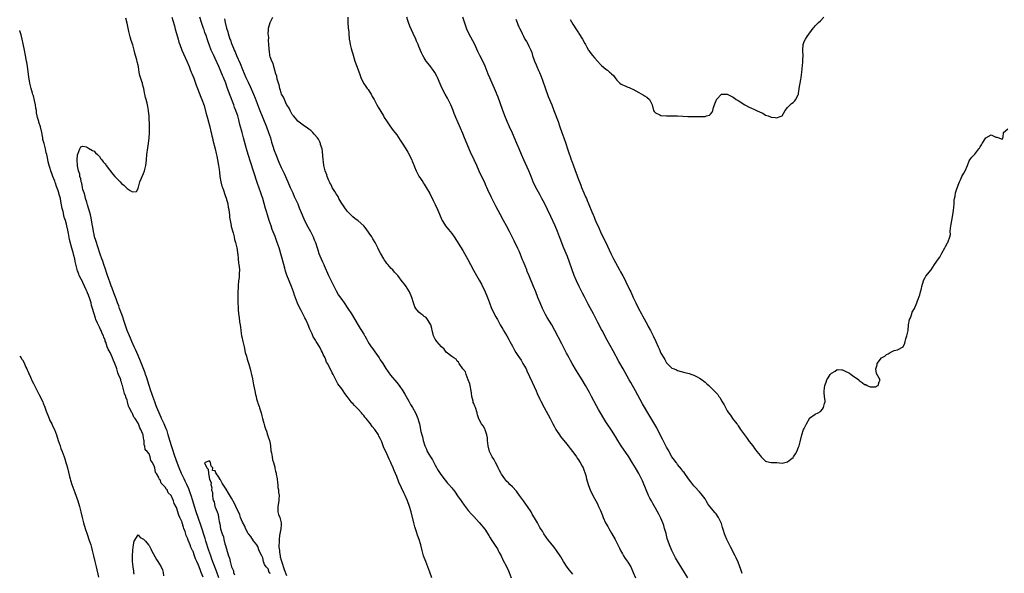
# Model space of a CAD drawing. Units: inches. Extents: x 2613000 to 2616000, y 1503000 to 1506000.
# Drawn here: x 2613000 to 2613358, y 1505391 to 1505592 of the extents above; entities that cross this region are included whole.
import ezdxf

# ---------------------------------------------------------------- set-up
doc = ezdxf.new("R2010")
doc.units = ezdxf.units.IN
doc.header["$MEASUREMENT"] = 0
doc.layers.add('LD26131503_2ft', color=205, linetype='Continuous')

msp = doc.modelspace()

# ---------------------------------------------------------------- linework, layer by layer
at = {"layer": 'LD26131503_2ft'}
for points, elevation in [([(2613072.32, 1505389), (2613071.46, 1505391.46), (2613069.85, 1505395.85), (2613069.42, 1505397), (2613068.7, 1505399), (2613067.64, 1505402.36), (2613067.35, 1505403.35), (2613065.89, 1505407.89), (2613064.82, 1505411), (2613064.16, 1505413), (2613063.54, 1505415), (2613062.94, 1505417), (2613062.32, 1505419), (2613061.98, 1505419.98), (2613061.57, 1505421), (2613061.42, 1505421.42), (2613060.69, 1505423), (2613060.17, 1505424.17), (2613059.77, 1505425), (2613058.85, 1505427), (2613058, 1505429), (2613057.37, 1505430.63), (2613056.29, 1505433.71), (2613055.65, 1505435.65), (2613055.18, 1505437), (2613054.64, 1505438.64), (2613054.17, 1505440.17), (2613053.97, 1505441), (2613053.55, 1505442.45), (2613053.28, 1505443.28), (2613052.54, 1505445), (2613051.55, 1505447), (2613051.39, 1505447.39), (2613050.64, 1505449), (2613050.19, 1505450.19), (2613049.84, 1505451), (2613049.64, 1505451.64), (2613049.1, 1505453), (2613048.38, 1505455), (2613048.03, 1505456.03), (2613047.66, 1505457), (2613047, 1505458.95), (2613046.08, 1505462.08), (2613045.76, 1505463), (2613045.58, 1505463.58), (2613043.87, 1505467.87), (2613043, 1505469.84), (2613042.05, 1505472.05), (2613041.62, 1505473), (2613040.75, 1505475), (2613040.26, 1505476.26), (2613039.93, 1505477), (2613039.11, 1505479), (2613038.08, 1505481.92), (2613037.74, 1505483), (2613037.57, 1505483.57), (2613036.31, 1505487), (2613035.97, 1505487.97), (2613035.56, 1505489), (2613035, 1505490.5), (2613034.38, 1505492.38), (2613033.56, 1505494.44), (2613033.28, 1505495.28), (2613033, 1505495.92), (2613032.72, 1505496.72), (2613032.35, 1505497.65), (2613031.9, 1505499), (2613031.7, 1505499.7), (2613031, 1505501.61), (2613030.67, 1505502.67), (2613030.54, 1505503), (2613030.16, 1505504.16), (2613029.84, 1505505), (2613029.2, 1505506.8), (2613029.11, 1505507.11), (2613029, 1505507.43), (2613028.66, 1505508.66), (2613028.25, 1505509.75), (2613027.88, 1505511), (2613027.7, 1505511.7), (2613027.23, 1505513), (2613027, 1505513.89), (2613026.76, 1505515), (2613026.53, 1505516.53), (2613026.28, 1505517.72), (2613025.93, 1505519.93), (2613025.68, 1505521), (2613025.2, 1505522.8), (2613025.14, 1505523.14), (2613025, 1505523.5), (2613024.69, 1505524.69), (2613024.34, 1505525.66), (2613023.97, 1505527), (2613023.82, 1505527.82), (2613023.38, 1505529), (2613023, 1505530.32), (2613022.83, 1505531), (2613022.55, 1505532.55), (2613022.38, 1505533), (2613022.19, 1505534.19), (2613021.89, 1505535), (2613021.83, 1505535.83), (2613021.39, 1505537), (2613021, 1505538.89), (2613020.98, 1505539), (2613020.93, 1505540.93), (2613020.88, 1505541.12), (2613021, 1505542.71), (2613021.05, 1505543), (2613021.13, 1505543.13), (2613021.87, 1505545), (2613022.22, 1505545.78), (2613023, 1505546.07), (2613024.25, 1505545.75), (2613025, 1505545.35), (2613026.42, 1505544.42), (2613027, 1505544.2), (2613027.58, 1505543.58), (2613028.28, 1505543), (2613029, 1505542.22), (2613029.47, 1505541.47), (2613029.89, 1505541), (2613030.34, 1505540.34), (2613031, 1505539.6), (2613031.25, 1505539.25), (2613031.46, 1505539), (2613033.87, 1505535.87), (2613034.59, 1505535), (2613036.48, 1505533), (2613037, 1505532.42), (2613037.85, 1505531.85), (2613038.65, 1505531), (2613039, 1505530.64), (2613040.12, 1505529.88), (2613041, 1505529.41), (2613042.41, 1505529.59), (2613043, 1505530.65), (2613043.08, 1505530.92), (2613043.13, 1505531.13), (2613043.68, 1505533), (2613045, 1505536.11), (2613045.34, 1505537), (2613045.84, 1505539), (2613046.09, 1505541), (2613046.21, 1505543), (2613046.55, 1505545.45), (2613046.83, 1505547), (2613047.05, 1505549), (2613047.16, 1505550.84), (2613047.13, 1505551.13), (2613047.16, 1505553), (2613047.13, 1505554.87), (2613047.09, 1505555.09), (2613046.99, 1505557), (2613046.8, 1505558.8), (2613046.8, 1505559), (2613046.51, 1505560.51), (2613046.48, 1505561), (2613046.36, 1505561.64), (2613045.98, 1505563), (2613045.73, 1505563.73), (2613045.48, 1505565), (2613045.37, 1505565.37), (2613045.09, 1505567), (2613045, 1505567.39), (2613044.63, 1505568.63), (2613044.57, 1505569), (2613044.4, 1505569.6), (2613043.92, 1505571), (2613043.7, 1505571.7), (2613043.42, 1505573), (2613043.13, 1505574.87), (2613043, 1505575.54), (2613042.7, 1505576.7), (2613042.55, 1505577.45), (2613042.09, 1505579), (2613041.82, 1505579.82), (2613041.57, 1505581), (2613041.06, 1505582.94), (2613040.5, 1505584.5), (2613040.2, 1505585.8), (2613039.67, 1505587.67), (2613039.39, 1505589), (2613039, 1505590.77), (2613038.57, 1505592.57)], 7838), ([(2613055.32, 1505593), (2613055.67, 1505591.67), (2613056.22, 1505589.78), (2613056.53, 1505588.53), (2613057, 1505586.98), (2613057.55, 1505585), (2613057.88, 1505583.88), (2613058.18, 1505583), (2613058.96, 1505581), (2613060.73, 1505577), (2613061.55, 1505575), (2613061.92, 1505573.92), (2613062.33, 1505573), (2613062.5, 1505572.5), (2613063.26, 1505570.74), (2613063.92, 1505569), (2613064.18, 1505568.18), (2613064.65, 1505567), (2613065.84, 1505563.84), (2613066.19, 1505563), (2613067, 1505560.79), (2613067.69, 1505558.31), (2613068.03, 1505557), (2613068.21, 1505556.21), (2613069.06, 1505553), (2613069.42, 1505551.42), (2613069.55, 1505551), (2613069.79, 1505549.79), (2613070, 1505549), (2613070.16, 1505548.16), (2613071.01, 1505545), (2613071.36, 1505543.36), (2613071.61, 1505542.39), (2613071.9, 1505541), (2613072.27, 1505539), (2613072.47, 1505537.53), (2613072.56, 1505536.57), (2613072.77, 1505535), (2613073.13, 1505533), (2613073.5, 1505531.5), (2613073.65, 1505531), (2613074, 1505530), (2613074.49, 1505528.49), (2613075.06, 1505527.06), (2613075.6, 1505525), (2613075.79, 1505523.79), (2613075.95, 1505523), (2613076.11, 1505521.89), (2613076.2, 1505521), (2613076.24, 1505520.24), (2613076.44, 1505519), (2613076.83, 1505517.17), (2613076.87, 1505516.87), (2613077, 1505516.46), (2613077.28, 1505515.28), (2613077.53, 1505514.47), (2613077.92, 1505513), (2613078.09, 1505512.09), (2613078.44, 1505511), (2613078.5, 1505510.5), (2613078.91, 1505509), (2613079, 1505508.46), (2613079.15, 1505507.16), (2613079.23, 1505506.77), (2613079.41, 1505505), (2613079.52, 1505503.52), (2613079.64, 1505503), (2613079.79, 1505502.2), (2613079.83, 1505501), (2613079.72, 1505499.72), (2613079.79, 1505499), (2613079.79, 1505498.21), (2613079.56, 1505497), (2613079.36, 1505495.36), (2613079.36, 1505494.64), (2613079.29, 1505493), (2613079.27, 1505491.27), (2613079.2, 1505490.8), (2613079.24, 1505489), (2613079.37, 1505487.37), (2613079.34, 1505487), (2613079.34, 1505486.66), (2613079.53, 1505485), (2613079.76, 1505483.76), (2613079.91, 1505482.09), (2613080.1, 1505481), (2613080.21, 1505480.21), (2613080.32, 1505479), (2613080.61, 1505477), (2613080.67, 1505476.67), (2613081.07, 1505474.93), (2613081.54, 1505473), (2613081.98, 1505471), (2613082.37, 1505469.63), (2613082.62, 1505468.62), (2613083.23, 1505466.77), (2613083.73, 1505465), (2613083.95, 1505463.95), (2613084.23, 1505463), (2613084.55, 1505461.45), (2613084.68, 1505460.68), (2613085, 1505459.24), (2613085.43, 1505457), (2613085.7, 1505455.7), (2613085.91, 1505455), (2613086.1, 1505454.1), (2613086.46, 1505453), (2613086.56, 1505452.56), (2613087, 1505451.4), (2613087.17, 1505450.83), (2613087.7, 1505449), (2613087.93, 1505447.93), (2613088.24, 1505447), (2613088.74, 1505445.26), (2613088.81, 1505444.81), (2613089, 1505444.33), (2613089.26, 1505443.26), (2613089.62, 1505442.38), (2613090.07, 1505441), (2613090.27, 1505440.27), (2613090.77, 1505439), (2613091, 1505437.88), (2613091.13, 1505437), (2613091.25, 1505435.25), (2613091.44, 1505434.56), (2613091.68, 1505433), (2613091.9, 1505431.9), (2613092.21, 1505431), (2613092.66, 1505429.34), (2613092.76, 1505428.76), (2613093, 1505427.88), (2613093.13, 1505427.13), (2613093.24, 1505426.76), (2613093.53, 1505425), (2613093.63, 1505423.63), (2613093.81, 1505423), (2613093.85, 1505421.85), (2613094.04, 1505421), (2613094.09, 1505420.09), (2613094.29, 1505419), (2613094.19, 1505417.81), (2613094.15, 1505417), (2613093.76, 1505415), (2613093.84, 1505413), (2613094.08, 1505412.08), (2613094.48, 1505411), (2613095.03, 1505409), (2613095, 1505408.35), (2613094.89, 1505406.89), (2613094.47, 1505405), (2613094.41, 1505404.41), (2613094.24, 1505403), (2613094.28, 1505401.72), (2613094.2, 1505401), (2613094.16, 1505400.16), (2613094.39, 1505399), (2613094.38, 1505398.38), (2613094.64, 1505397), (2613094.66, 1505396.66), (2613095, 1505395.51), (2613095.09, 1505395.09), (2613095.22, 1505394.78), (2613096.13, 1505392.13), (2613097, 1505389.88)], 7836), ([(2613149.77, 1505389), (2613149.08, 1505391.08), (2613148.35, 1505393), (2613147.55, 1505395), (2613146.77, 1505397), (2613146.19, 1505399), (2613145.72, 1505401), (2613145.13, 1505403), (2613144.57, 1505404.57), (2613144.19, 1505405.81), (2613143.57, 1505407.57), (2613143.21, 1505409), (2613142.28, 1505413), (2613141.65, 1505415), (2613140.87, 1505417), (2613140, 1505419), (2613139.67, 1505419.67), (2613137.8, 1505423.8), (2613137, 1505425.85), (2613136.53, 1505427), (2613136.05, 1505428.05), (2613135.67, 1505429), (2613135, 1505430.59), (2613134.82, 1505431), (2613134.23, 1505432.23), (2613133.9, 1505433), (2613133, 1505434.95), (2613132.33, 1505436.33), (2613131.55, 1505438.45), (2613131, 1505439.75), (2613130.55, 1505440.55), (2613130.32, 1505441), (2613129, 1505443.02), (2613128.11, 1505444.11), (2613127.47, 1505445), (2613127, 1505445.62), (2613126.36, 1505446.36), (2613125.88, 1505447), (2613125.45, 1505447.45), (2613125, 1505448.02), (2613124.53, 1505448.53), (2613124.17, 1505449), (2613123, 1505450.33), (2613122.36, 1505451), (2613121.67, 1505451.67), (2613121, 1505452.46), (2613120.71, 1505452.71), (2613120.47, 1505453), (2613118.96, 1505454.96), (2613118.12, 1505456.12), (2613117.54, 1505457), (2613117, 1505457.79), (2613116.06, 1505459), (2613115.63, 1505459.63), (2613114.9, 1505461), (2613113.95, 1505463), (2613113.59, 1505463.58), (2613112.79, 1505465.21), (2613111.85, 1505467), (2613111.53, 1505467.53), (2613110.95, 1505469), (2613110.28, 1505470.28), (2613109.98, 1505471), (2613109.61, 1505471.61), (2613109, 1505472.9), (2613107.71, 1505475), (2613107.42, 1505475.42), (2613107, 1505476.19), (2613106.69, 1505476.69), (2613106.25, 1505477.75), (2613105.46, 1505479.46), (2613104.85, 1505481), (2613103.93, 1505483), (2613103.6, 1505483.6), (2613102.92, 1505485), (2613102.24, 1505486.24), (2613101.58, 1505487.58), (2613100.94, 1505488.94), (2613099.85, 1505491.85), (2613099.47, 1505493), (2613098.7, 1505495), (2613097.87, 1505497), (2613097.09, 1505499.09), (2613096.62, 1505500.62), (2613096.36, 1505501.64), (2613095.98, 1505503), (2613094.26, 1505509), (2613093.6, 1505511), (2613092.77, 1505513.23), (2613091.78, 1505515.78), (2613091.33, 1505517), (2613090.65, 1505519), (2613090.05, 1505521), (2613089.68, 1505522.32), (2613089.35, 1505523.35), (2613088.86, 1505525.14), (2613088.29, 1505527), (2613087.96, 1505527.96), (2613087.65, 1505529), (2613086.44, 1505532.44), (2613084.92, 1505536.92), (2613083.96, 1505539.96), (2613083.04, 1505543), (2613082.46, 1505545), (2613081.33, 1505549), (2613080.8, 1505551), (2613080.04, 1505553.96), (2613079.76, 1505555), (2613079.59, 1505555.59), (2613079.21, 1505557), (2613079, 1505557.67), (2613078.55, 1505559), (2613078.1, 1505560.1), (2613077.79, 1505561), (2613076.46, 1505564.46), (2613075.91, 1505566.09), (2613075.42, 1505567.42), (2613074.87, 1505569), (2613074.06, 1505571), (2613073.73, 1505571.73), (2613073, 1505573.53), (2613072.35, 1505575), (2613071, 1505577.91), (2613070.48, 1505579), (2613070.02, 1505580.02), (2613069.62, 1505581), (2613068.38, 1505584.38), (2613067.7, 1505586.3), (2613067.32, 1505587.32), (2613067, 1505588.28), (2613066.81, 1505588.81), (2613066.08, 1505591), (2613065.49, 1505593)], 7834), ([(2613074.37, 1505592.37), (2613074.67, 1505591), (2613075.17, 1505589), (2613075.58, 1505587.58), (2613075.73, 1505587), (2613076.39, 1505585), (2613076.56, 1505584.56), (2613077, 1505583.39), (2613077.71, 1505581.71), (2613077.98, 1505581), (2613078.28, 1505580.28), (2613078.79, 1505579), (2613080.09, 1505576.09), (2613081, 1505573.86), (2613082.22, 1505571), (2613083, 1505569.28), (2613083.75, 1505567.75), (2613084.9, 1505565), (2613085.51, 1505563.51), (2613087, 1505559.58), (2613089.63, 1505553), (2613090.41, 1505551), (2613091.1, 1505549), (2613091.53, 1505547.53), (2613092.02, 1505545.98), (2613092.47, 1505544.47), (2613093.01, 1505543.01), (2613094.16, 1505540.16), (2613095, 1505538.22), (2613096.04, 1505536.04), (2613097.38, 1505533), (2613098.29, 1505531), (2613099.25, 1505529), (2613099.77, 1505527.77), (2613100.15, 1505527), (2613101, 1505525), (2613101.56, 1505523.56), (2613102.62, 1505521), (2613103.53, 1505519), (2613104.71, 1505516.71), (2613105.62, 1505515), (2613106.6, 1505513), (2613107, 1505512), (2613107.44, 1505511), (2613108.13, 1505509), (2613108.34, 1505508.34), (2613108.71, 1505507), (2613109, 1505506.2), (2613109.48, 1505505), (2613110, 1505504), (2613110.46, 1505503), (2613110.64, 1505502.64), (2613112.19, 1505499), (2613113.16, 1505497), (2613115, 1505493.47), (2613115.89, 1505491.89), (2613117, 1505490.22), (2613117.88, 1505489), (2613119.28, 1505487), (2613120.55, 1505485), (2613123, 1505480.94), (2613123.76, 1505479.76), (2613124.18, 1505479), (2613125, 1505477.6), (2613125.23, 1505477.23), (2613125.35, 1505477), (2613125.98, 1505475.98), (2613126.49, 1505475), (2613127, 1505474.14), (2613127.73, 1505473), (2613128.28, 1505472.28), (2613129, 1505471.22), (2613129.95, 1505469.95), (2613130.58, 1505469), (2613131, 1505468.33), (2613131.9, 1505467), (2613133, 1505465.23), (2613133.9, 1505463.9), (2613134.76, 1505462.76), (2613137, 1505460.04), (2613137.84, 1505459), (2613139.24, 1505457), (2613139.88, 1505455.88), (2613140.44, 1505455), (2613141.33, 1505453.33), (2613141.54, 1505453), (2613142.04, 1505452.04), (2613142.68, 1505451), (2613143.76, 1505449), (2613144.16, 1505448.16), (2613144.63, 1505447), (2613145, 1505445.77), (2613145.21, 1505445), (2613145.8, 1505442.2), (2613146.1, 1505441), (2613146.33, 1505440.33), (2613146.58, 1505439), (2613147.19, 1505437), (2613147.81, 1505435.8), (2613148.11, 1505435), (2613149.25, 1505433), (2613149.93, 1505431.93), (2613151, 1505430), (2613152.05, 1505428.05), (2613153, 1505426.56), (2613154.56, 1505424.56), (2613155.49, 1505423.49), (2613155.98, 1505423), (2613157, 1505421.77), (2613157.32, 1505421.32), (2613157.59, 1505421), (2613158.17, 1505420.17), (2613159.13, 1505418.87), (2613160.41, 1505417), (2613160.63, 1505416.63), (2613161.46, 1505415.46), (2613161.85, 1505415), (2613163, 1505413.49), (2613164.16, 1505412.16), (2613165, 1505411.32), (2613167, 1505409.2), (2613169, 1505406.71), (2613170.47, 1505404.47), (2613171, 1505403.63), (2613171.36, 1505403), (2613172.76, 1505400.76), (2613173.55, 1505399.55), (2613173.89, 1505399), (2613174.25, 1505398.25), (2613174.94, 1505397), (2613175.56, 1505395.56), (2613176.87, 1505393.13), (2613177.58, 1505391.58), (2613177.9, 1505391), (2613178.57, 1505389)], 7832), ([(2613201, 1505390.32), (2613199.8, 1505391.8), (2613198.97, 1505392.97), (2613197.64, 1505395), (2613196.63, 1505396.63), (2613195, 1505398.99), (2613194.15, 1505400.15), (2613193.41, 1505401), (2613191.85, 1505403), (2613191.52, 1505403.52), (2613191, 1505404.22), (2613190.7, 1505404.7), (2613190.47, 1505405), (2613189.96, 1505405.96), (2613189.23, 1505407), (2613189, 1505407.38), (2613188.09, 1505409), (2613187.09, 1505410.91), (2613186.23, 1505412.23), (2613185.86, 1505413), (2613184.5, 1505415), (2613183.85, 1505415.85), (2613183, 1505417.08), (2613181.59, 1505419), (2613181.38, 1505419.38), (2613181, 1505419.8), (2613180.5, 1505420.5), (2613179, 1505422.08), (2613178.09, 1505423), (2613177.59, 1505423.59), (2613177, 1505424.12), (2613176.23, 1505425), (2613175, 1505426.8), (2613174.88, 1505427), (2613174.27, 1505428.27), (2613173.88, 1505429), (2613173.62, 1505429.62), (2613172.84, 1505431), (2613172.23, 1505432.23), (2613171.7, 1505433), (2613170.76, 1505435), (2613170.25, 1505437), (2613170.01, 1505439), (2613169.93, 1505439.93), (2613169.74, 1505441), (2613169.17, 1505442.83), (2613169.13, 1505443), (2613169, 1505443.28), (2613168.34, 1505444.34), (2613167.84, 1505445), (2613167, 1505446.66), (2613166.86, 1505446.86), (2613166.34, 1505448.34), (2613166.25, 1505449), (2613165.62, 1505451), (2613165.42, 1505451.42), (2613165, 1505452.43), (2613164.79, 1505452.79), (2613164.77, 1505453.23), (2613164.33, 1505455), (2613164.14, 1505456.14), (2613164.08, 1505457), (2613163.69, 1505459), (2613163.56, 1505459.56), (2613163, 1505461.05), (2613162.19, 1505463), (2613161.93, 1505463.93), (2613161.03, 1505465), (2613159.65, 1505467), (2613159.43, 1505467.43), (2613159, 1505467.8), (2613158.53, 1505468.53), (2613157.7, 1505469), (2613157.33, 1505469.33), (2613157, 1505469.49), (2613155, 1505471.14), (2613154.2, 1505472.2), (2613153.28, 1505473), (2613151.58, 1505475), (2613151.37, 1505475.37), (2613151, 1505475.84), (2613150.62, 1505476.62), (2613150.4, 1505477), (2613150.12, 1505478.12), (2613149.88, 1505479), (2613149.73, 1505479.73), (2613149.34, 1505481), (2613149, 1505481.71), (2613148.19, 1505483), (2613147.66, 1505483.66), (2613147, 1505484.13), (2613146.52, 1505484.52), (2613145.81, 1505485), (2613145, 1505485.67), (2613143.96, 1505487), (2613143.63, 1505487.63), (2613143.1, 1505489), (2613142.48, 1505491), (2613141.6, 1505493), (2613141, 1505494.01), (2613140.37, 1505495), (2613139.78, 1505495.78), (2613139, 1505496.87), (2613137.34, 1505499), (2613136.23, 1505500.23), (2613135.57, 1505501), (2613135, 1505501.57), (2613134.31, 1505502.31), (2613133.74, 1505503), (2613133.39, 1505503.39), (2613133, 1505503.91), (2613132.56, 1505504.56), (2613132.27, 1505505), (2613131.06, 1505507.06), (2613130.41, 1505508.41), (2613130.16, 1505509), (2613129.75, 1505509.75), (2613129.16, 1505511), (2613128.33, 1505512.33), (2613127.95, 1505513), (2613127, 1505514.43), (2613125.91, 1505515.91), (2613125, 1505517.06), (2613123, 1505518.83), (2613121.74, 1505519.74), (2613121, 1505520.33), (2613120.65, 1505520.65), (2613119, 1505522.37), (2613117.94, 1505523.94), (2613117.14, 1505525), (2613117, 1505525.22), (2613116, 1505527), (2613115.67, 1505527.67), (2613115, 1505528.66), (2613114.45, 1505529.55), (2613113.59, 1505531), (2613113.41, 1505531.41), (2613113, 1505532.15), (2613112.73, 1505532.73), (2613112.58, 1505533), (2613112.24, 1505533.76), (2613111.74, 1505535), (2613111.56, 1505535.56), (2613111.03, 1505537), (2613110.52, 1505539), (2613110.33, 1505540.33), (2613110.27, 1505541), (2613110.04, 1505544.04), (2613109.85, 1505545), (2613109.35, 1505546.65), (2613109.29, 1505547), (2613109.22, 1505547.22), (2613109, 1505547.6), (2613108.55, 1505548.55), (2613108.25, 1505549), (2613107, 1505550.45), (2613106.5, 1505551), (2613105.73, 1505551.73), (2613105, 1505552.25), (2613104.6, 1505552.6), (2613103, 1505553.68), (2613101, 1505555.14), (2613100.17, 1505556.17), (2613099.43, 1505557), (2613099, 1505557.6), (2613098.25, 1505559), (2613097.88, 1505559.88), (2613097.11, 1505561), (2613097, 1505561.18), (2613096.16, 1505563), (2613095.87, 1505563.87), (2613095.16, 1505565), (2613095, 1505565.42), (2613094.67, 1505566.67), (2613094.5, 1505567), (2613094.32, 1505568.32), (2613094.01, 1505569), (2613093.56, 1505570.44), (2613093.45, 1505571.45), (2613093, 1505572.62), (2613092.94, 1505572.94), (2613092.83, 1505573.17), (2613092.36, 1505575), (2613092.15, 1505576.15), (2613091.58, 1505577), (2613091, 1505578.57), (2613090.88, 1505579), (2613090.74, 1505580.74), (2613090.64, 1505581), (2613090.61, 1505581.39), (2613090.58, 1505583), (2613090.44, 1505584.44), (2613090.48, 1505585.52), (2613090.32, 1505587), (2613090.35, 1505588.35), (2613090.45, 1505589), (2613091.05, 1505591), (2613091.95, 1505593)], 7830), ([(2613119.18, 1505593), (2613119.2, 1505591), (2613119.4, 1505589), (2613119.56, 1505587.56), (2613119.59, 1505587), (2613119.77, 1505585), (2613119.9, 1505583.9), (2613120.08, 1505583), (2613120.48, 1505581.52), (2613120.66, 1505580.66), (2613121, 1505579.65), (2613121.83, 1505577), (2613123, 1505573.78), (2613123.72, 1505571.72), (2613124, 1505571), (2613124.95, 1505569), (2613125.74, 1505567.74), (2613126.31, 1505567), (2613126.58, 1505566.58), (2613127, 1505566.01), (2613127.66, 1505565), (2613128.12, 1505564.12), (2613128.76, 1505563), (2613129.75, 1505561), (2613130.19, 1505560.19), (2613132.13, 1505557), (2613132.47, 1505556.47), (2613133.25, 1505555.25), (2613134.53, 1505553.47), (2613135.73, 1505551.73), (2613136.36, 1505551), (2613137, 1505550.14), (2613138.21, 1505548.21), (2613139, 1505547.08), (2613140.32, 1505545), (2613141, 1505543.87), (2613141.48, 1505543), (2613141.96, 1505541.96), (2613142.46, 1505541), (2613142.6, 1505540.6), (2613143, 1505539.71), (2613143.2, 1505539.2), (2613143.5, 1505538.5), (2613144.06, 1505537), (2613144.36, 1505536.36), (2613145.08, 1505535.08), (2613146.45, 1505533), (2613146.65, 1505532.65), (2613147, 1505532.15), (2613147.71, 1505531), (2613149, 1505528.82), (2613150.25, 1505526.25), (2613151, 1505524.8), (2613151.85, 1505523), (2613153.51, 1505519), (2613154.34, 1505517.66), (2613154.73, 1505517), (2613155.77, 1505515.77), (2613157, 1505514.22), (2613157.85, 1505513), (2613161, 1505508.03), (2613161.63, 1505507), (2613162.85, 1505504.85), (2613163.81, 1505503), (2613164.88, 1505500.88), (2613165.98, 1505499), (2613167, 1505497.31), (2613167.81, 1505495.81), (2613168.21, 1505495), (2613169, 1505493.37), (2613169.16, 1505493), (2613169.94, 1505491), (2613170.65, 1505489), (2613171.33, 1505487.33), (2613171.48, 1505487), (2613173, 1505484.02), (2613173.35, 1505483.35), (2613173.57, 1505483), (2613174.62, 1505481), (2613175.52, 1505479.52), (2613175.8, 1505479), (2613177, 1505477.04), (2613177.73, 1505475.73), (2613178.08, 1505475), (2613179, 1505473.24), (2613179.81, 1505471.81), (2613180.3, 1505471), (2613181, 1505469.9), (2613182.15, 1505468.15), (2613182.86, 1505467), (2613183.97, 1505465), (2613184.31, 1505464.31), (2613186.25, 1505460.25), (2613187.67, 1505457), (2613188.06, 1505456.06), (2613189, 1505453.97), (2613189.32, 1505453.32), (2613190.53, 1505451), (2613192.75, 1505447), (2613193, 1505446.48), (2613193.76, 1505445), (2613194.16, 1505444.16), (2613194.77, 1505443), (2613195, 1505442.62), (2613196.09, 1505441), (2613196.49, 1505440.49), (2613197, 1505439.79), (2613198.26, 1505438.26), (2613199.27, 1505437), (2613200.02, 1505436.02), (2613200.87, 1505435), (2613201, 1505434.82), (2613202.28, 1505433), (2613202.55, 1505432.55), (2613203, 1505431.97), (2613203.36, 1505431.36), (2613203.6, 1505431), (2613204.36, 1505429.64), (2613204.7, 1505429), (2613205, 1505428.27), (2613205.34, 1505427.34), (2613205.49, 1505427), (2613205.69, 1505426.31), (2613206, 1505425), (2613206.53, 1505423), (2613207, 1505421.68), (2613207.26, 1505421), (2613208.27, 1505419), (2613209.33, 1505417), (2613209.92, 1505415.92), (2613210.34, 1505415), (2613211, 1505413.49), (2613211.72, 1505411.72), (2613212, 1505411), (2613212.89, 1505409), (2613213.67, 1505407.67), (2613214.01, 1505407), (2613215, 1505405.33), (2613216.3, 1505403), (2613217.37, 1505401), (2613217.88, 1505399.88), (2613218.35, 1505399), (2613219, 1505397.75), (2613219.44, 1505397), (2613220.05, 1505396.05), (2613220.8, 1505395), (2613221, 1505394.69), (2613222.02, 1505393), (2613222.95, 1505390.95), (2613223.73, 1505389)], 7828), ([(2613242.76, 1505389), (2613241.5, 1505391), (2613240.56, 1505392.56), (2613239, 1505395.08), (2613238.33, 1505396.33), (2613237, 1505398.92), (2613236.08, 1505401), (2613235.63, 1505402.37), (2613235.41, 1505403), (2613235.31, 1505403.31), (2613234.83, 1505405.17), (2613234.32, 1505407), (2613234.02, 1505408.02), (2613233.69, 1505409), (2613233, 1505410.69), (2613232.86, 1505411), (2613232.22, 1505412.22), (2613231, 1505414.39), (2613230.1, 1505416.1), (2613229.58, 1505417), (2613229, 1505418.07), (2613228.52, 1505419), (2613227.61, 1505421), (2613226.28, 1505424.28), (2613225.96, 1505425), (2613225, 1505426.94), (2613223.77, 1505429), (2613222.54, 1505431), (2613221.27, 1505433), (2613218.54, 1505437), (2613217.32, 1505439), (2613216.47, 1505440.47), (2613215, 1505442.76), (2613213.5, 1505445), (2613213, 1505445.78), (2613212.23, 1505447), (2613211.03, 1505449), (2613210.29, 1505450.29), (2613209.57, 1505451.57), (2613207.79, 1505455), (2613207, 1505456.45), (2613205.56, 1505459), (2613204.39, 1505461), (2613202.31, 1505464.31), (2613200.76, 1505467), (2613200.1, 1505468.1), (2613199.62, 1505469), (2613199, 1505470.12), (2613198.7, 1505470.7), (2613197, 1505474.15), (2613194.48, 1505479), (2613193.33, 1505481), (2613191.68, 1505483.68), (2613191, 1505484.86), (2613189.91, 1505487), (2613189.07, 1505489), (2613188.32, 1505491), (2613187.53, 1505493), (2613186.71, 1505495), (2613186.18, 1505496.18), (2613185.88, 1505497), (2613185.11, 1505498.89), (2613184.44, 1505500.44), (2613184.22, 1505501), (2613183, 1505504.01), (2613182.7, 1505504.7), (2613181.54, 1505507.54), (2613181, 1505508.82), (2613179.65, 1505511.65), (2613177.94, 1505515), (2613176.88, 1505517), (2613175.73, 1505519), (2613174.64, 1505521), (2613173, 1505524.24), (2613172.73, 1505524.73), (2613171.4, 1505527.4), (2613170.13, 1505530.13), (2613169.76, 1505531), (2613169.51, 1505531.51), (2613168.86, 1505533), (2613167.58, 1505535.58), (2613166.95, 1505536.95), (2613166.05, 1505539), (2613165.15, 1505541), (2613163.83, 1505543.83), (2613161.65, 1505549), (2613161, 1505550.63), (2613158.41, 1505556.41), (2613158.2, 1505557), (2613157.86, 1505557.86), (2613157.47, 1505559), (2613157, 1505560.18), (2613156.66, 1505561), (2613155.46, 1505563.46), (2613154.59, 1505565), (2613153.52, 1505567), (2613152.73, 1505568.73), (2613151.79, 1505571), (2613151.54, 1505571.54), (2613150.85, 1505572.85), (2613150.04, 1505574.04), (2613149.27, 1505575), (2613149, 1505575.36), (2613147.71, 1505577), (2613147, 1505578.12), (2613146.49, 1505579), (2613145.97, 1505579.97), (2613145, 1505582.29), (2613144.73, 1505583), (2613144.21, 1505584.21), (2613143.9, 1505585), (2613142.94, 1505587), (2613142.3, 1505588.3), (2613141.7, 1505589.7), (2613141.22, 1505591), (2613141, 1505591.7), (2613140.62, 1505593)], 7826), ([(2613262.56, 1505390.56), (2613262.37, 1505391), (2613262.05, 1505392.05), (2613261, 1505394.69), (2613260.3, 1505396.3), (2613259.93, 1505397), (2613258.28, 1505400.28), (2613257.88, 1505401), (2613256.9, 1505403), (2613256.38, 1505404.38), (2613256.12, 1505405), (2613255.75, 1505406.25), (2613255.39, 1505407.39), (2613255, 1505408.75), (2613254.91, 1505409), (2613253.92, 1505411), (2613253, 1505412.27), (2613252.66, 1505412.66), (2613250.72, 1505415), (2613250, 1505416), (2613249.44, 1505417), (2613249, 1505417.73), (2613248.09, 1505419), (2613247.61, 1505419.61), (2613247, 1505420.28), (2613246.68, 1505420.68), (2613245.72, 1505421.72), (2613245, 1505422.47), (2613243.91, 1505423.91), (2613243, 1505425.05), (2613241.37, 1505427.37), (2613241, 1505427.77), (2613240.51, 1505428.51), (2613239, 1505430.29), (2613238.72, 1505430.72), (2613238.5, 1505431), (2613237.89, 1505431.89), (2613237, 1505433.03), (2613235.58, 1505435.58), (2613235, 1505436.55), (2613233.53, 1505439.53), (2613233, 1505440.58), (2613231.55, 1505443.55), (2613230.83, 1505444.83), (2613229, 1505447.83), (2613226.33, 1505452.33), (2613223.78, 1505457), (2613222.04, 1505460.04), (2613221.47, 1505461), (2613219.24, 1505465), (2613217.69, 1505467.69), (2613215.58, 1505471.58), (2613213.44, 1505475.44), (2613211.6, 1505479), (2613211.41, 1505479.41), (2613210.11, 1505481.89), (2613209.37, 1505483.37), (2613208.48, 1505485), (2613207.22, 1505487.22), (2613206.53, 1505488.53), (2613205.22, 1505491.22), (2613204.55, 1505492.55), (2613203.27, 1505495), (2613202.33, 1505497), (2613201.52, 1505499), (2613199, 1505505.86), (2613198.55, 1505507), (2613197.52, 1505509.52), (2613197, 1505510.86), (2613196.39, 1505512.39), (2613196.18, 1505513), (2613195.43, 1505515), (2613194.61, 1505517), (2613193, 1505520.5), (2613191.8, 1505523), (2613190.82, 1505525), (2613190.18, 1505526.18), (2613189.77, 1505527), (2613189.49, 1505527.49), (2613189, 1505528.43), (2613187.57, 1505531), (2613186.6, 1505533), (2613185.82, 1505535), (2613185.6, 1505535.6), (2613185.05, 1505537), (2613183.76, 1505539.76), (2613183.15, 1505541), (2613182.3, 1505543), (2613181.51, 1505545), (2613180.66, 1505547), (2613179, 1505550.76), (2613177.99, 1505553), (2613177.12, 1505555), (2613176.3, 1505557), (2613175.37, 1505559.37), (2613173.82, 1505563.82), (2613173.35, 1505565), (2613173.26, 1505565.26), (2613172.54, 1505567), (2613172.08, 1505568.08), (2613170.84, 1505570.84), (2613170.24, 1505572.24), (2613169.1, 1505575.1), (2613168.46, 1505576.46), (2613167.21, 1505579), (2613166.51, 1505580.51), (2613165.32, 1505583), (2613163.22, 1505587), (2613162.52, 1505588.52), (2613162.31, 1505589), (2613161.96, 1505590.04), (2613161.45, 1505591.45), (2613160.96, 1505593)], 7824), ([(2613180.24, 1505592.24), (2613180.71, 1505591), (2613181, 1505590.3), (2613181.41, 1505589.41), (2613181.57, 1505589), (2613182.06, 1505588.06), (2613182.54, 1505587), (2613183, 1505586.04), (2613183.56, 1505585), (2613184.1, 1505584.1), (2613184.7, 1505583), (2613185, 1505582.41), (2613185.68, 1505581), (2613186.07, 1505580.07), (2613186.38, 1505579), (2613187, 1505577), (2613187.61, 1505575.61), (2613187.85, 1505575), (2613188.51, 1505573.49), (2613188.82, 1505572.82), (2613189.42, 1505571.42), (2613189.57, 1505571), (2613189.99, 1505569.99), (2613191.09, 1505566.91), (2613192.05, 1505564.05), (2613193.31, 1505561), (2613194.1, 1505559), (2613195.59, 1505555), (2613196.29, 1505553), (2613196.95, 1505551), (2613197.69, 1505549), (2613198.4, 1505547), (2613199.06, 1505545), (2613199.56, 1505543.56), (2613200.08, 1505541.92), (2613200.4, 1505541), (2613200.57, 1505540.57), (2613201.17, 1505538.83), (2613203, 1505533.91), (2613203.36, 1505533), (2613203.85, 1505531.85), (2613204.17, 1505531), (2613204.99, 1505529.01), (2613205.63, 1505527.63), (2613205.89, 1505527), (2613206.24, 1505526.24), (2613206.83, 1505524.83), (2613207.9, 1505522.1), (2613208.36, 1505521), (2613208.57, 1505520.57), (2613209, 1505519.48), (2613209.36, 1505518.64), (2613210.38, 1505516.38), (2613211, 1505514.84), (2613211.89, 1505513), (2613212.95, 1505511), (2613213.63, 1505509.63), (2613214.8, 1505507), (2613215.81, 1505505), (2613217.99, 1505501), (2613218.32, 1505500.32), (2613219.12, 1505498.88), (2613220.06, 1505497), (2613220.35, 1505496.35), (2613221.03, 1505495), (2613221.66, 1505493.66), (2613222.01, 1505493), (2613222.95, 1505491), (2613223.87, 1505489), (2613224.86, 1505487), (2613225.94, 1505485), (2613226.33, 1505484.33), (2613228.11, 1505481), (2613228.41, 1505480.41), (2613229.18, 1505479), (2613230.21, 1505477), (2613231.13, 1505475), (2613232.01, 1505473), (2613232.33, 1505472.33), (2613233, 1505470.78), (2613234, 1505469), (2613234.39, 1505468.39), (2613235, 1505467.23), (2613235.2, 1505467), (2613237, 1505465.35), (2613237.74, 1505465), (2613238.63, 1505464.63), (2613239, 1505464.44), (2613241.71, 1505463.71), (2613243.3, 1505463.3), (2613244.17, 1505463), (2613245, 1505462.69), (2613246.19, 1505462.19), (2613247, 1505461.67), (2613247.99, 1505461), (2613248.56, 1505460.56), (2613249, 1505460.16), (2613249.65, 1505459.65), (2613250.35, 1505459), (2613251, 1505458.44), (2613252.71, 1505456.71), (2613253, 1505456.32), (2613253.67, 1505455.67), (2613254.06, 1505455), (2613254.47, 1505454.47), (2613255, 1505453.38), (2613255.93, 1505451.93), (2613257, 1505449.72), (2613257.57, 1505449), (2613258.23, 1505448.23), (2613259, 1505446.96), (2613260.56, 1505445), (2613260.76, 1505444.76), (2613261, 1505444.33), (2613261.57, 1505443.57), (2613261.95, 1505443), (2613263, 1505441.52), (2613264.1, 1505440.1), (2613265, 1505438.65), (2613266.35, 1505437), (2613266.67, 1505436.67), (2613267, 1505436.11), (2613267.49, 1505435.49), (2613267.81, 1505435), (2613269, 1505433.48), (2613269.42, 1505433), (2613270.24, 1505432.24), (2613271, 1505431.42), (2613271.3, 1505431.3), (2613273, 1505430.95), (2613275.04, 1505430.96), (2613277, 1505430.76), (2613279, 1505431.25), (2613280.18, 1505432.18), (2613281, 1505432.79), (2613281.16, 1505433), (2613281.9, 1505434.1), (2613282.4, 1505435), (2613283, 1505436.53), (2613283.17, 1505437), (2613283.56, 1505438.44), (2613284.16, 1505441), (2613284.82, 1505443), (2613285, 1505443.39), (2613285.82, 1505445), (2613286.95, 1505447), (2613287, 1505447.08), (2613289, 1505448.53), (2613290.16, 1505449), (2613291, 1505449.48), (2613291.64, 1505450.36), (2613292.07, 1505451), (2613292.41, 1505452.41), (2613292.61, 1505453), (2613292.63, 1505453.37), (2613292.47, 1505455), (2613292.31, 1505456.31), (2613292.29, 1505457), (2613292.57, 1505459), (2613293, 1505460.19), (2613293.32, 1505461), (2613293.81, 1505461.81), (2613294.49, 1505463), (2613295, 1505463.49), (2613296.25, 1505464.25), (2613297, 1505464.75), (2613298.71, 1505464.71), (2613299, 1505464.74), (2613300.13, 1505464.13), (2613301, 1505463.74), (2613301.46, 1505463.46), (2613302.14, 1505463), (2613302.6, 1505462.6), (2613304.85, 1505461), (2613305, 1505460.85), (2613306.09, 1505460.09), (2613307, 1505459.38), (2613307.38, 1505459.38), (2613307.97, 1505459), (2613309, 1505458.5), (2613309.54, 1505458.46), (2613311, 1505458.52), (2613311.3, 1505458.7), (2613311.95, 1505459), (2613312.27, 1505460.27), (2613312.59, 1505461), (2613312.34, 1505461.66), (2613311.3, 1505463.3), (2613311.09, 1505465), (2613311.5, 1505466.5), (2613311.54, 1505467), (2613313.09, 1505469), (2613314.3, 1505469.7), (2613315, 1505470.32), (2613315.53, 1505470.47), (2613316.23, 1505471), (2613317, 1505471.39), (2613317.72, 1505471.72), (2613319, 1505471.94), (2613320.96, 1505473.04), (2613321.61, 1505474.39), (2613321.73, 1505475), (2613322.01, 1505476.01), (2613322.36, 1505477), (2613322.8, 1505479), (2613322.99, 1505481), (2613323.35, 1505483), (2613323.62, 1505483.62), (2613324.11, 1505485), (2613324.32, 1505485.68), (2613325.1, 1505487), (2613325.95, 1505489), (2613326.21, 1505489.79), (2613327, 1505491.96), (2613327.34, 1505493), (2613327.71, 1505494.29), (2613327.83, 1505495), (2613328.42, 1505497), (2613328.57, 1505497.43), (2613329, 1505498.25), (2613329.28, 1505498.72), (2613331.12, 1505501), (2613332.36, 1505503), (2613333.85, 1505505), (2613334.36, 1505505.64), (2613335.09, 1505507.09), (2613336.15, 1505509), (2613336.44, 1505509.56), (2613337.17, 1505510.83), (2613337.25, 1505511), (2613337.3, 1505511.3), (2613337.9, 1505513), (2613338.15, 1505513.85), (2613338.13, 1505515), (2613338.17, 1505516.17), (2613338.39, 1505517.61), (2613338.63, 1505519), (2613339.05, 1505521), (2613339.33, 1505522.67), (2613339.53, 1505525), (2613339.59, 1505526.41), (2613339.64, 1505527), (2613339.85, 1505527.85), (2613340.04, 1505529), (2613340.24, 1505529.76), (2613341, 1505531.83), (2613341.45, 1505533), (2613341.84, 1505533.84), (2613342.34, 1505535), (2613343, 1505536.21), (2613343.54, 1505537), (2613344.39, 1505539), (2613345, 1505540.64), (2613345.18, 1505541), (2613345.99, 1505542.01), (2613347, 1505543.17), (2613348.5, 1505545), (2613348.7, 1505545.3), (2613349, 1505545.83), (2613349.49, 1505546.51), (2613349.69, 1505547), (2613351, 1505549.02), (2613353, 1505550.14), (2613354.65, 1505549.35), (2613355, 1505549.35), (2613356.7, 1505548.7), (2613357, 1505548.46), (2613357.24, 1505549), (2613357.32, 1505549.32), (2613357.5, 1505551), (2613359, 1505552.3)], 7822), ([(2613200.06, 1505592.06), (2613201, 1505590.34), (2613202.35, 1505588.35), (2613203, 1505587.28), (2613203.2, 1505587), (2613204.48, 1505585), (2613205.37, 1505583.37), (2613205.61, 1505583), (2613206.04, 1505582.04), (2613206.71, 1505581), (2613206.8, 1505580.8), (2613207, 1505580.5), (2613207.62, 1505579.62), (2613208.18, 1505579), (2613209, 1505577.99), (2613209.92, 1505577), (2613211, 1505575.78), (2613211.41, 1505575.41), (2613213, 1505574.05), (2613213.61, 1505573.61), (2613214.33, 1505573), (2613214.71, 1505572.71), (2613215, 1505572.39), (2613215.7, 1505571.7), (2613216.22, 1505571), (2613217, 1505570.06), (2613218.06, 1505569), (2613218.6, 1505568.6), (2613219, 1505568.38), (2613219.95, 1505567.95), (2613221, 1505567.5), (2613221.39, 1505567.39), (2613222.22, 1505567), (2613222.77, 1505566.77), (2613223.84, 1505566.16), (2613225, 1505565.53), (2613226.61, 1505564.61), (2613227, 1505564.35), (2613227.85, 1505563.85), (2613228.85, 1505563), (2613229, 1505562.7), (2613229.75, 1505561), (2613230.28, 1505559), (2613230.58, 1505558.58), (2613231, 1505558.2), (2613232.55, 1505557.45), (2613233, 1505557.2), (2613235, 1505557.06), (2613236.9, 1505557.1), (2613237.08, 1505557.08), (2613239, 1505557.08), (2613240.92, 1505556.92), (2613242.79, 1505556.79), (2613243, 1505556.79), (2613244.81, 1505556.81), (2613245, 1505556.79), (2613246.82, 1505556.82), (2613247, 1505556.8), (2613249, 1505556.87), (2613249.57, 1505557), (2613250.64, 1505557.36), (2613251, 1505557.66), (2613251.58, 1505558.42), (2613251.83, 1505559), (2613252.13, 1505560.13), (2613252.55, 1505561.45), (2613253, 1505562.59), (2613253.13, 1505562.87), (2613253.22, 1505563), (2613255, 1505564.89), (2613257, 1505564.96), (2613258.28, 1505564.28), (2613259, 1505564.01), (2613259.56, 1505563.56), (2613260.35, 1505563), (2613261, 1505562.63), (2613263.5, 1505561), (2613265, 1505560.22), (2613265.88, 1505559.88), (2613267, 1505559.35), (2613267.28, 1505559.28), (2613267.74, 1505559), (2613269, 1505558.4), (2613270.03, 1505558.03), (2613271, 1505557.35), (2613271.98, 1505557), (2613272.75, 1505556.75), (2613273, 1505556.59), (2613274.51, 1505556.51), (2613275, 1505556.31), (2613276.98, 1505557.02), (2613278.15, 1505559), (2613279, 1505560.07), (2613279.97, 1505561), (2613280.42, 1505561.58), (2613281, 1505561.9), (2613281.55, 1505562.45), (2613281.98, 1505563), (2613282.83, 1505564.83), (2613282.92, 1505565), (2613283, 1505565.29), (2613283.22, 1505566.78), (2613283.24, 1505567), (2613283.78, 1505570.22), (2613283.94, 1505571), (2613284.24, 1505573), (2613284.59, 1505576.59), (2613284.58, 1505577.42), (2613284.64, 1505579), (2613284.55, 1505580.55), (2613284.54, 1505581), (2613284.62, 1505583), (2613285, 1505584.08), (2613285.46, 1505585), (2613286.14, 1505585.86), (2613288.35, 1505589), (2613288.64, 1505589.36), (2613289, 1505589.75), (2613290.29, 1505591), (2613291, 1505591.63), (2613292.21, 1505593)], 7820), ([(2613066.69, 1505389.31), (2613065.98, 1505391), (2613065.67, 1505391.67), (2613065.25, 1505393), (2613065, 1505393.69), (2613064.38, 1505395), (2613063.91, 1505395.91), (2613063.57, 1505397), (2613063, 1505398.67), (2613062.87, 1505398.87), (2613062.84, 1505399), (2613062.18, 1505400.18), (2613061.92, 1505401), (2613061.27, 1505402.73), (2613061.1, 1505403.1), (2613061, 1505403.43), (2613060.43, 1505404.43), (2613060.08, 1505405.92), (2613059.68, 1505407), (2613059.48, 1505407.48), (2613059.09, 1505409), (2613059, 1505409.3), (2613058.24, 1505411), (2613057.85, 1505411.85), (2613057, 1505414.58), (2613056.13, 1505416.13), (2613055.84, 1505417), (2613055, 1505418.97), (2613053.99, 1505419.99), (2613053.53, 1505421), (2613053.28, 1505421.28), (2613053, 1505421.9), (2613051.43, 1505423.43), (2613051, 1505424.67), (2613050.76, 1505424.76), (2613050.66, 1505425), (2613050.52, 1505425.48), (2613049.67, 1505427), (2613049.38, 1505427.38), (2613049.11, 1505429), (2613049.06, 1505429.06), (2613049, 1505429.38), (2613048.21, 1505431), (2613047.7, 1505431.7), (2613047.42, 1505433), (2613047, 1505434.08), (2613046.27, 1505435), (2613045.61, 1505435.61), (2613045.41, 1505437), (2613045.26, 1505437.26), (2613045.17, 1505439), (2613045.12, 1505439.12), (2613045, 1505440.12), (2613044.82, 1505440.82), (2613044.82, 1505441), (2613044.75, 1505441.25), (2613044.01, 1505443), (2613043.61, 1505443.61), (2613043.12, 1505445), (2613043, 1505445.27), (2613041.9, 1505447), (2613041.51, 1505447.51), (2613041, 1505448.8), (2613040.91, 1505448.91), (2613040.78, 1505449.22), (2613039.82, 1505451), (2613039.52, 1505451.52), (2613039.21, 1505453), (2613039, 1505453.75), (2613038.61, 1505454.61), (2613038.54, 1505455), (2613038.03, 1505456.03), (2613037.87, 1505457), (2613037.53, 1505458.47), (2613037.33, 1505459), (2613037.22, 1505459.22), (2613037, 1505460.18), (2613036.73, 1505460.73), (2613036.7, 1505461), (2613036.6, 1505461.4), (2613035.93, 1505463), (2613035.6, 1505463.6), (2613035.28, 1505465), (2613035, 1505465.81), (2613034.57, 1505467), (2613034.05, 1505468.05), (2613033.77, 1505469), (2613033, 1505470.71), (2613032.84, 1505471), (2613032.16, 1505472.16), (2613031.84, 1505473), (2613031.25, 1505474.75), (2613031.1, 1505475.1), (2613031, 1505475.44), (2613030.55, 1505476.54), (2613030.43, 1505477), (2613029.95, 1505477.95), (2613029.56, 1505479), (2613029.36, 1505479.36), (2613029, 1505480.2), (2613028.7, 1505480.7), (2613028.29, 1505481.71), (2613027.7, 1505483), (2613027.49, 1505483.49), (2613026.48, 1505487), (2613026.1, 1505488.1), (2613025.94, 1505489), (2613025.49, 1505490.51), (2613025, 1505491.84), (2613024.63, 1505492.63), (2613024.52, 1505493), (2613024.18, 1505493.82), (2613023, 1505496.43), (2613022.78, 1505496.78), (2613022.37, 1505497.63), (2613021.64, 1505499), (2613021.44, 1505499.44), (2613021, 1505500.7), (2613020.9, 1505500.9), (2613020.86, 1505501.14), (2613020.1, 1505504.1), (2613019.99, 1505505), (2613019.7, 1505506.3), (2613019.38, 1505507.38), (2613019, 1505508.93), (2613018.13, 1505512.13), (2613017.75, 1505514.25), (2613017.44, 1505515.44), (2613017.15, 1505517), (2613017, 1505517.64), (2613016.61, 1505519), (2613016.21, 1505520.21), (2613015.77, 1505522.23), (2613015.41, 1505523.41), (2613015, 1505526.01), (2613014.83, 1505526.83), (2613014.82, 1505527), (2613014.39, 1505528.39), (2613014.24, 1505529), (2613013.81, 1505530.19), (2613013.36, 1505531.36), (2613013, 1505532.53), (2613012.84, 1505532.84), (2613012.71, 1505533.29), (2613012.07, 1505535), (2613011.76, 1505535.76), (2613011.37, 1505537), (2613011, 1505538.25), (2613010.72, 1505539), (2613010.32, 1505540.32), (2613010.06, 1505541.94), (2613009.81, 1505543), (2613009.63, 1505543.63), (2613009.36, 1505545), (2613009, 1505546.53), (2613008.85, 1505547), (2613008.45, 1505548.45), (2613008.4, 1505549), (2613008.31, 1505549.69), (2613008.05, 1505551), (2613007.56, 1505553), (2613007, 1505554.81), (2613006.92, 1505555), (2613006.46, 1505556.46), (2613006.33, 1505557), (2613006.14, 1505558.14), (2613006.05, 1505559), (2613005.89, 1505559.89), (2613005.74, 1505561), (2613005.39, 1505562.61), (2613005, 1505564.3), (2613004.82, 1505564.82), (2613004.7, 1505565.3), (2613004.22, 1505567), (2613003.97, 1505567.97), (2613003.73, 1505569), (2613003.29, 1505571.29), (2613002.82, 1505575), (2613002.57, 1505576.57), (2613002.52, 1505577), (2613002.17, 1505579), (2613001.76, 1505581), (2613001.28, 1505583.28), (2613000.87, 1505585), (2613000.48, 1505586.48), (2613000.03, 1505588.03), (2613000, 1505588.13)], 7840), ([(2613000, 1505469.67), (2613000.5, 1505469), (2613000.7, 1505468.7), (2613001, 1505468.33), (2613001.45, 1505467.45), (2613002.29, 1505465.71), (2613002.62, 1505465), (2613002.73, 1505464.73), (2613003, 1505464.23), (2613003.35, 1505463.35), (2613003.93, 1505462.07), (2613004.56, 1505460.56), (2613005, 1505459.75), (2613005.22, 1505459.22), (2613006.33, 1505457), (2613006.56, 1505456.56), (2613007, 1505455.8), (2613007.44, 1505455), (2613007.82, 1505454.18), (2613008.41, 1505453), (2613008.58, 1505452.58), (2613009.14, 1505451.14), (2613009.66, 1505449.66), (2613009.88, 1505449), (2613010.19, 1505448.19), (2613010.68, 1505447), (2613011, 1505446.3), (2613011.64, 1505445), (2613012.06, 1505444.06), (2613012.62, 1505443), (2613013, 1505442.02), (2613013.35, 1505441), (2613013.95, 1505439), (2613014.65, 1505437), (2613015, 1505436.1), (2613015.41, 1505435), (2613016.14, 1505433), (2613016.35, 1505432.35), (2613016.8, 1505431), (2613017, 1505430.3), (2613017.36, 1505429), (2613018.13, 1505425.87), (2613018.36, 1505425), (2613018.52, 1505424.52), (2613018.96, 1505423), (2613019.66, 1505421), (2613020.04, 1505420.04), (2613021.12, 1505417), (2613021.74, 1505415), (2613022, 1505414), (2613022.25, 1505413), (2613022.67, 1505411), (2613023.14, 1505409), (2613023.77, 1505407), (2613024.61, 1505404.61), (2613025.16, 1505403), (2613025.8, 1505401), (2613026.08, 1505400.08), (2613026.38, 1505399), (2613026.86, 1505397), (2613027.31, 1505395), (2613027.78, 1505393), (2613028.67, 1505389.33)], 7842), ([(2613091, 1505390.45), (2613090.84, 1505390.84), (2613090.7, 1505391), (2613090.31, 1505392.31), (2613089.56, 1505393), (2613089, 1505393.9), (2613088.63, 1505395), (2613088.34, 1505396.34), (2613087.93, 1505397), (2613087, 1505398.83), (2613086.48, 1505400.48), (2613086.12, 1505401), (2613085, 1505402.51), (2613084.03, 1505404.03), (2613083.15, 1505405), (2613083, 1505405.2), (2613082.07, 1505407), (2613081.77, 1505407.77), (2613081, 1505409.26), (2613080.28, 1505411), (2613079.94, 1505411.94), (2613078.48, 1505415), (2613078.03, 1505416.03), (2613077, 1505417.98), (2613075.86, 1505419.86), (2613075, 1505421.32), (2613073.52, 1505423.52), (2613073, 1505424.62), (2613072.76, 1505424.76), (2613072.67, 1505425), (2613072.34, 1505425.66), (2613071.27, 1505427.27), (2613071, 1505427.99), (2613070.07, 1505428.07), (2613070.21, 1505429), (2613069.62, 1505429.62), (2613069.3, 1505431), (2613069.18, 1505431.18), (2613069, 1505431.59), (2613067.41, 1505431), (2613067.18, 1505430.82), (2613067.94, 1505429), (2613068.52, 1505428.52), (2613068.61, 1505427), (2613069, 1505424.94), (2613069.58, 1505423.58), (2613069.44, 1505423), (2613069.83, 1505421.83), (2613069.73, 1505421), (2613070.1, 1505420.1), (2613070.08, 1505419), (2613070.2, 1505417.8), (2613070.45, 1505417), (2613070.63, 1505416.62), (2613070.92, 1505415), (2613070.94, 1505414.94), (2613071, 1505414.71), (2613071.7, 1505413), (2613072.11, 1505412.11), (2613072.24, 1505411), (2613072.46, 1505409.54), (2613072.72, 1505408.72), (2613073, 1505406.83), (2613073.58, 1505405), (2613074.01, 1505404.01), (2613074.2, 1505403), (2613074.59, 1505401.41), (2613074.81, 1505400.81), (2613075, 1505399.89), (2613075.27, 1505399.27), (2613075.3, 1505399), (2613075.36, 1505398.64), (2613075.9, 1505397), (2613076.24, 1505396.24), (2613076.47, 1505395), (2613077, 1505393.1), (2613077.63, 1505391.63), (2613077.72, 1505391), (2613078.07, 1505390.07)], 7836), ([(2613041.57, 1505390.43), (2613041.53, 1505391), (2613041.51, 1505391.51), (2613041.19, 1505393), (2613040.98, 1505395), (2613040.99, 1505397.01), (2613041.06, 1505398.94), (2613041.11, 1505399.11), (2613041.3, 1505401), (2613041.57, 1505402.43), (2613043, 1505404.7), (2613043.72, 1505403.72), (2613045, 1505403.15), (2613045.09, 1505403), (2613045.68, 1505402.32), (2613046.78, 1505401), (2613046.87, 1505400.87), (2613047, 1505400.76), (2613047.63, 1505399.63), (2613047.91, 1505399), (2613049.68, 1505395.68), (2613050.16, 1505395), (2613051.45, 1505393), (2613051.91, 1505391.91), (2613052.16, 1505391), (2613052.28, 1505389.72)], 7840)]:
    msp.add_lwpolyline(points, dxfattribs=dict(at, elevation=elevation))

doc.saveas('drawing.dxf')
